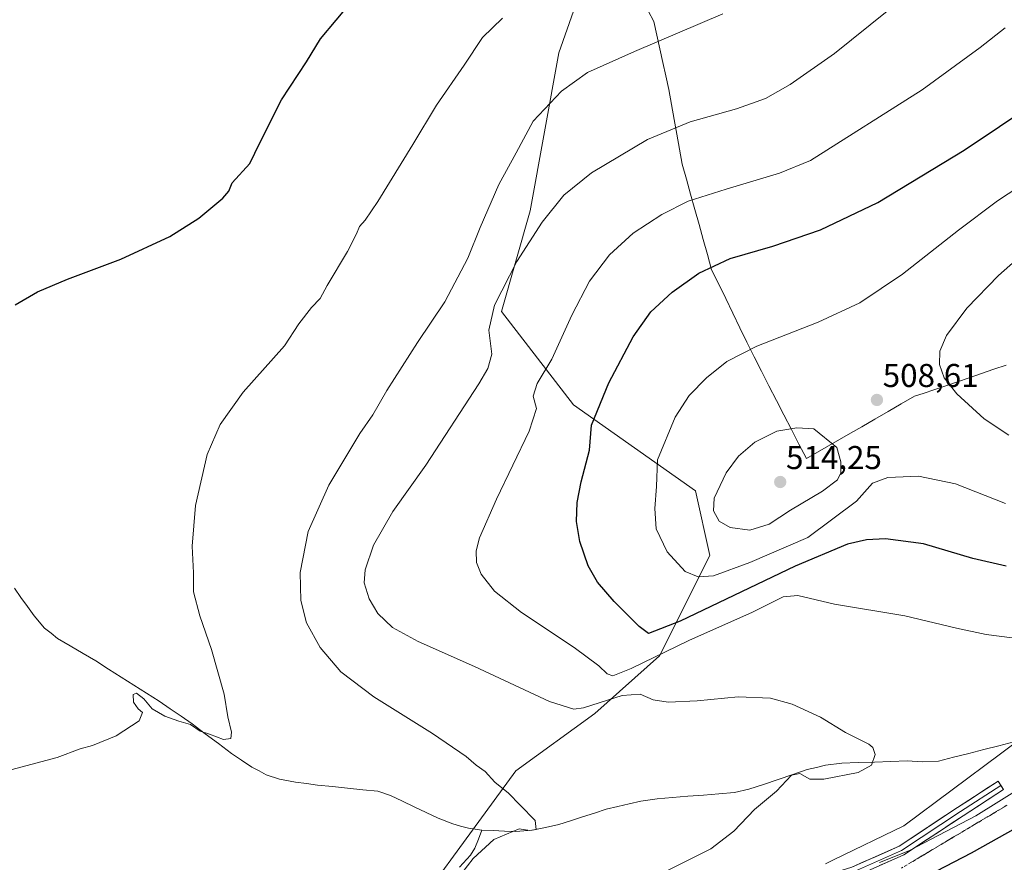
# Model space of a CAD drawing. Units: metres. Extents: x 604142 to 607592, y 4722275 to 4724640.
# Drawn here: x 606872 to 607171, y 4723743 to 4724000 of the extents above; entities that cross this region are included whole.
import ezdxf
from ezdxf.enums import TextEntityAlignment as Align

# ---------------------------------------------------------------- set-up
doc = ezdxf.new("R2010")
doc.units = ezdxf.units.M
doc.header["$MEASUREMENT"] = 0
doc.linetypes.add('TRAZOSX2', pattern=[1.5, 1, -0.5])
for name, color, linetype, lineweight in [('Carátula', 7, 'Continuous', 5), ('Corriente natural lineal', 142, 'Continuous', 13), ('Cultivos herbáceos CxS', 92, 'Continuous', 0), ('Curva de nivel maestra', 36, 'Continuous', 30), ('Curva de nivel normal', 36, 'Continuous', 0), ('Entidad de ámbito territorial', 19, 'Continuous', 0), ('Entidad de ámbito territorial CxS', 92, 'Continuous', 0), ('Layer 0', 7, 'Continuous', 0), ('Municipio', 9, 'Continuous', 13), ('Municipio CxS', 142, 'Continuous', 0), ('Punto de cota en terreno', 7, 'Continuous', 0), ('Rótulo de punto de cota en terreno', 19, 'Continuous', 0), ('Suelo desnudo CxS', 43, 'Continuous', 0), ('Talud superficial', 39, 'TRAZOSX2', 0)]:
    doc.layers.add(name, color=color, linetype=linetype, lineweight=lineweight)
doc.styles.add('Arial', font='txt', dxfattribs={"height": 0.2})

# ---------------------------------------------------------------- blocks, each defined once
blk = doc.blocks.new('*U150')
at = {"layer": 'Cultivos herbáceos CxS', "color": 92, "linetype": 'Continuous', "lineweight": 0}
for points in [[(606981.1159, 4723714.3617, 487.6546), (607022.6107, 4723771.1423, 485.7108), (607046.6335, 4723788.6131, 488.9702), (607066.2885, 4723806.0841, 492.0171), (607081.5763, 4723836.6585, 506.376), (607077.2087, 4723856.3131, 509.6501), (607040.0831, 4723882.5205, 499.0676), (607018.2447, 4723910.9109, 491.2073), (607026.9803, 4723941.4853, 489.7367), (607035.7167, 4723989.5305, 483.833), (607051.0045, 4724033.2081, 479.7391), (607033.5337, 4724072.5185, 477.2005), (607079.3959, 4724087.8051, 479.1504), (607129.6259, 4724107.4593, 481.923), (607206.0621, 4724135.8487, 483.8482)], [(607208.2079, 4723804.9153, 494.9962), (607169.9683, 4723776.3441, 493.4057), (607140.5669, 4723754.3759, 493.9387), (607119.2097, 4723744.0549, 494.3334), (607116.7943, 4723742.8869, 494.5578)]]:
    blk.add_polyline3d(points, dxfattribs=at)
blk = doc.blocks.new('*U152')
at = {"layer": 'Cultivos herbáceos CxS', "color": 92, "linetype": 'Continuous', "lineweight": 0}
blk.add_polyline3d([(607206.0621, 4724135.8487, 483.8482), (607129.6259, 4724107.4593, 481.923), (607079.3959, 4724087.8051, 479.1504), (607033.5337, 4724072.5185, 477.2005), (607051.0045, 4724033.2081, 479.7391), (607035.7167, 4723989.5305, 483.833), (607026.9803, 4723941.4853, 489.7367), (607018.2447, 4723910.9109, 491.2073), (607040.0831, 4723882.5205, 499.0676), (607077.2087, 4723856.3131, 509.6501), (607081.5763, 4723836.6585, 506.376), (607066.2885, 4723806.0841, 492.0171), (607046.6335, 4723788.6131, 488.9702), (607022.6107, 4723771.1423, 485.7108), (606981.1159, 4723714.3617, 487.6546)], dxfattribs=at)
blk = doc.blocks.new('5PATER')
at = {"layer": 'Carátula', "linetype": 'Continuous', "lineweight": 5}
h = blk.add_hatch(color=250, dxfattribs=at)
edge = h.paths.add_edge_path()
edge.add_ellipse((0, 0.01), major_axis=(-1.33, -1.34), ratio=0.999422, start_angle=0, end_angle=360)

msp = doc.modelspace()

# ---------------------------------------------------------------- linework, layer by layer
at = {"layer": 'Corriente natural lineal', "color": 142, "linetype": 'Continuous', "lineweight": 13}
for points in [[(607012.23, 4723753.13, 484.08), (607008.23, 4723753.69, 484.01), (607005.81, 4723754.34, 483.91), (607003.39, 4723754.99, 483.54), (606998.98, 4723756.7, 483.26), (606995.35, 4723758.44, 483.06), (606991.72, 4723760.18, 482.56), (606988.08, 4723761.92, 482.43), (606984.45, 4723763.66, 482.13), (606980.64, 4723764.91, 482.26), (606976.04, 4723765.38, 482.57), (606971.44, 4723765.86, 482.06), (606966.83, 4723766.33, 481.95), (606962.23, 4723766.8, 481.68), (606958.9, 4723767.25, 481.47), (606955.57, 4723767.69, 481.16), (606950.69, 4723768.6, 480.68), (606946.71, 4723769.96, 480.93), (606944.5, 4723771.13, 480.79), (606942.28, 4723772.29, 480.45), (606939.21, 4723774.36, 480.46), (606936.13, 4723776.43, 480.46), (606932.14, 4723779.44, 480.29), (606928.15, 4723782.45, 479.92), (606924.16, 4723785.46, 479.83), (606920.8, 4723787.75, 479.5), (606917.45, 4723790.05, 479.46), (606914.09, 4723792.34, 479.22), (606910.25, 4723794.79, 479.18), (606906.4, 4723797.23, 479.12), (606902.56, 4723799.68, 479.01), (606898.71, 4723802.12, 478.74), (606894.87, 4723804.57, 478.6), (606890.97, 4723806.85, 478.36), (606887.08, 4723809.12, 478.27), (606883.18, 4723811.4, 477.97), (606881.24, 4723812.98, 477.8), (606879.29, 4723814.56, 477.61), (606876.09, 4723818.3, 477.29), (606874.09, 4723821.09, 477.32), (606872.09, 4723823.89, 477.33), (606870.09, 4723826.68, 477.22)], [(607174.06, 4723779.94, 492.77), (607169.48, 4723778.77, 492.49), (607164.89, 4723777.6, 492.5), (607160.31, 4723776.44, 492.13), (607155.72, 4723775.27, 491.82), (607151.14, 4723774.1, 491.4), (607146.17, 4723773.91, 490.87), (607141.56, 4723774.15, 489.91), (607136.59, 4723773.99, 490.73), (607131.63, 4723773.83, 490.18), (607126.66, 4723773.66, 489.29), (607121.69, 4723773.5, 489.2), (607116.76, 4723772.91, 488.57), (607114, 4723772.21, 489.09), (607111.23, 4723771.51, 489.51), (607106.79, 4723770.01, 489.51), (607102.35, 4723768.52, 488.97), (607097.9, 4723767.02, 488.26), (607093.46, 4723765.52, 488.61), (607089.06, 4723764.58, 488.66), (607084.35, 4723764.18, 488.14), (607079.65, 4723763.79, 487.49), (607074.94, 4723763.39, 487.25), (607070.24, 4723763, 487.06), (607065.53, 4723762.6, 486.8), (607060.58, 4723761.93, 486.58), (607057.09, 4723761.1, 486.5), (607053.6, 4723760.27, 486.45), (607050.11, 4723759.44, 486.41), (607046.49, 4723758.29, 486.3), (607042.87, 4723757.13, 486.04), (607039.25, 4723755.98, 485.88), (607035.63, 4723754.82, 485.79), (607031.6, 4723753.94, 485.63), (607027.56, 4723753.05, 485.03), (607025.07, 4723752.87, 484.91), (607022.57, 4723752.69, 485), (607019.12, 4723752.84, 484.69), (607015.68, 4723752.98, 484.28), (607012.23, 4723753.13, 484.08)], [(607005.46, 4723741.84, 484.29), (607008.83, 4723745.5, 484.7), (607010.17, 4723747.6, 484.54), (607011.2, 4723750.37, 484.21), (607012.23, 4723753.13, 484.08)]]:
    msp.add_polyline3d(points, dxfattribs=at)
at = {"layer": 'Cultivos herbáceos CxS', "color": 92, "linetype": 'Continuous', "lineweight": 0}
for points in [[(606981.12, 4723714.36, 487.65), (607022.61, 4723771.14, 485.71), (607046.63, 4723788.61, 488.97), (607066.29, 4723806.08, 492.02), (607081.58, 4723836.66, 506.38), (607077.21, 4723856.31, 509.65), (607040.08, 4723882.52, 499.07), (607018.24, 4723910.91, 491.21), (607026.98, 4723941.49, 489.74), (607035.72, 4723989.53, 483.83), (607051, 4724033.21, 479.74), (607033.53, 4724072.52, 477.2), (607079.4, 4724087.81, 479.15), (607129.63, 4724107.46, 481.92), (607206.06, 4724135.85, 483.85), (607271.59, 4724151.37, 486.93)], [(606981.12, 4723714.36, 487.65), (607022.61, 4723771.14, 485.71), (607046.63, 4723788.61, 488.97), (607066.29, 4723806.08, 492.02), (607081.58, 4723836.66, 506.38), (607077.21, 4723856.31, 509.65), (607040.08, 4723882.52, 499.07), (607018.24, 4723910.91, 491.21), (607026.98, 4723941.49, 489.74), (607035.72, 4723989.53, 483.83), (607051, 4724033.21, 479.74), (607033.53, 4724072.52, 477.2), (607079.4, 4724087.81, 479.15), (607129.63, 4724107.46, 481.92), (607206.06, 4724135.85, 483.85), (607271.59, 4724151.37, 486.93)], [(607271.59, 4724151.37, 486.93), (607271.76, 4724148.38, 487.18), (607271.96, 4724144.64, 487.5), (607275.37, 4724083.2, 494.06), (607275.44, 4724081.93, 494.24), (607292.91, 4724024.49, 504.94), (607269.37, 4723960.16, 516.67), (607268.69, 4723952.88, 516.8), (607267.8, 4723943.27, 515.24), (607265.16, 4723915, 508.2), (607272.04, 4723868.98, 503.45), (607208.21, 4723804.92, 495), (607169.97, 4723776.34, 493.41), (607140.57, 4723754.38, 493.94), (607119.21, 4723744.05, 494.33), (607116.79, 4723742.89, 494.56)]]:
    msp.add_polyline3d(points, dxfattribs=at)
at = {"layer": 'Curva de nivel maestra', "color": 36, "linetype": 'Continuous', "lineweight": 30}
for points in [[(606870.29, 4723912.94, 475), (606877.17, 4723916.84, 475), (606886.25, 4723920.76, 475), (606902.5, 4723926.79, 475), (606917.4, 4723933.65, 475), (606926.22, 4723939.3, 475), (606933.51, 4723945.36, 475), (606935.32, 4723947.52, 475), (606936.37, 4723950.03, 475), (606941.7, 4723955.87, 475), (606944.69, 4723962.22, 475), (606951.28, 4723975.23, 475), (606958.9, 4723986.78, 475), (606963.17, 4723993.77, 475), (606968, 4723999.48, 475), (606970.54, 4724002.66, 475)], [(607171.75, 4723833.41, 500), (607161.6, 4723835.74, 500), (607146.52, 4723840.18, 500), (607134.98, 4723841.72, 500), (607129.24, 4723841.4, 500), (607123.47, 4723840.1, 500), (607107.55, 4723833.39, 500), (607072.54, 4723816.68, 500), (607062.98, 4723812.89, 500), (607060.08, 4723815.01, 500), (607052.46, 4723822.7, 500), (607047.46, 4723828.57, 500), (607044.62, 4723833.51, 500), (607042.01, 4723840.95, 500), (607041, 4723846.98, 500), (607041.21, 4723852.81, 500), (607042.42, 4723859.01, 500), (607044.97, 4723868.65, 500), (607045.64, 4723876.31, 500), (607050.88, 4723889.14, 500), (607058.26, 4723903.13, 500), (607063.68, 4723910.8, 500), (607070.09, 4723916.8, 500), (607078.24, 4723922.53, 500), (607087.73, 4723927.01, 500), (607100.74, 4723930.79, 500), (607115.22, 4723935.67, 500), (607132.72, 4723944.07, 500), (607158.91, 4723959.95, 500), (607190.86, 4723981.33, 500)], [(607126.8, 4723728.32, 500), (607161.2, 4723746.2, 500), (607177.32, 4723755.25, 500)]]:
    msp.add_polyline3d(points, dxfattribs=at)
at = {"layer": 'Curva de nivel normal', "color": 36, "linetype": 'Continuous', "lineweight": 0}
for points in [[(607006.22, 4723740.05, 485), (607009.64, 4723744.43, 485), (607015.91, 4723750.24, 485), (607023.62, 4723753.46, 485), (607026.8, 4723752.96, 485), (607028.74, 4723753.27, 485), (607028.48, 4723756.07, 485), (607023.87, 4723760.72, 485), (607020.41, 4723764.31, 485), (607016.19, 4723767.71, 485), (607013.22, 4723770.94, 485), (607010.48, 4723772.88, 485), (607007.48, 4723775.53, 485), (606997.26, 4723782.53, 485), (606979.37, 4723793.63, 485), (606969.37, 4723801.29, 485), (606963.06, 4723808.64, 485), (606958.93, 4723816.16, 485), (606957.21, 4723823.01, 485), (606957, 4723831.43, 485), (606959.45, 4723843.96, 485), (606965.69, 4723858.01, 485), (606975.18, 4723873.74, 485), (606979.08, 4723879.45, 485), (606983.37, 4723886.8, 485), (606992.68, 4723901.47, 485), (607000.98, 4723913.8, 485), (607008, 4723927.13, 485), (607011.73, 4723936.46, 485), (607017.45, 4723949.46, 485), (607022.65, 4723959.12, 485), (607027.88, 4723968.79, 485), (607036.46, 4723977.9, 485), (607044.37, 4723983.56, 485), (607058.72, 4723990.01, 485), (607085.56, 4724001.42, 485)], [(607068.32, 4723740.59, 490), (607081.88, 4723747.37, 490), (607088.88, 4723752.77, 490), (607095.13, 4723759.37, 490), (607101.88, 4723765, 490), (607106.43, 4723769.85, 490), (607109.01, 4723770.31, 490), (607111.96, 4723768.58, 490), (607116.27, 4723768.59, 490), (607126.66, 4723770.66, 490), (607130.76, 4723772.87, 490), (607131.91, 4723776.14, 490), (607131.21, 4723778.23, 490), (607129.97, 4723779.25, 490), (607122.88, 4723782.83, 490), (607115.2, 4723787.48, 490), (607106.68, 4723791.38, 490), (607100.04, 4723793.21, 490), (607090.21, 4723793.7, 490), (607077.74, 4723792.45, 490), (607068.92, 4723792.08, 490), (607064.37, 4723792.77, 490), (607060.36, 4723794.46, 490), (607054.96, 4723794.03, 490), (607043.16, 4723790.3, 490), (607040.21, 4723789.89, 490), (607032.82, 4723792.24, 490), (607010.07, 4723802.88, 490), (606992.86, 4723810.46, 490), (606985.12, 4723814.79, 490), (606980.58, 4723818.96, 490), (606978.01, 4723823.48, 490), (606976.45, 4723828.36, 490), (606976.76, 4723832.25, 490), (606979.26, 4723839.83, 490), (606985.23, 4723850.08, 490), (606995.22, 4723864.09, 490), (607011.35, 4723888.9, 490), (607014.08, 4723893.51, 490), (607015.25, 4723897.87, 490), (607014.42, 4723905.24, 490), (607016.08, 4723912.78, 490), (607022.89, 4723926.08, 490), (607030.64, 4723938.1, 490), (607037.24, 4723946.28, 490), (607045.61, 4723953.08, 490), (607062.68, 4723963.22, 490), (607075.64, 4723968.53, 490), (607089.71, 4723972.52, 490), (607098.55, 4723975.64, 490), (607106.01, 4723979.89, 490), (607119.49, 4723989.36, 490), (607135.54, 4724002.24, 490)], [(606862.84, 4723769.78, 480), (606883.14, 4723775.17, 480), (606890.14, 4723777.85, 480), (606893.8, 4723778.9, 480), (606901, 4723781.76, 480), (606908.02, 4723786.31, 480), (606909.1, 4723788.92, 480), (606907.73, 4723789.97, 480), (606906.28, 4723792, 480), (606906.18, 4723794.38, 480), (606907.2, 4723794.78, 480), (606909.46, 4723793.09, 480), (606912.04, 4723789.96, 480), (606915.82, 4723787.73, 480), (606920.06, 4723786.3, 480), (606923.7, 4723785.28, 480), (606926.6, 4723783.17, 480), (606929.44, 4723782.32, 480), (606933.69, 4723780.72, 480), (606935.89, 4723780.98, 480), (606936.16, 4723782.87, 480), (606934.99, 4723787.56, 480), (606933.86, 4723794.44, 480), (606930.05, 4723808.09, 480), (606926.52, 4723818.25, 480), (606924.58, 4723825.63, 480), (606924.54, 4723831.35, 480), (606924.18, 4723839.48, 480), (606925.13, 4723851.88, 480), (606928.74, 4723867.34, 480), (606932.65, 4723876.5, 480), (606939.63, 4723886.37, 480), (606952.2, 4723900.47, 480), (606956.62, 4723907.13, 480), (606960.49, 4723912.13, 480), (606963.05, 4723914.8, 480), (606965.26, 4723918.8, 480), (606971.43, 4723929.12, 480), (606974.16, 4723934.46, 480), (606975.02, 4723936.75, 480), (606976.79, 4723938.62, 480), (606980.58, 4723944.31, 480), (606991.26, 4723961.7, 480), (606998.5, 4723973.68, 480), (607006.88, 4723985.78, 480), (607012.45, 4723994.18, 480), (607018.49, 4724000.14, 480)], [(607177.48, 4723811.1, 495), (607165.63, 4723812.59, 495), (607156.56, 4723814.52, 495), (607140.89, 4723818.34, 495), (607119.54, 4723821.81, 495), (607108.39, 4723824.5, 495), (607103.92, 4723824.09, 495), (607094.54, 4723819.43, 495), (607075.21, 4723810.81, 495), (607057.7, 4723802.26, 495), (607052.1, 4723800.02, 495), (607050.33, 4723800.68, 495), (607047.83, 4723803.13, 495), (607040.29, 4723808.71, 495), (607024.29, 4723819.36, 495), (607016.06, 4723825.84, 495), (607012.02, 4723830.94, 495), (607010.64, 4723834.56, 495), (607010.52, 4723838.1, 495), (607011.52, 4723842.07, 495), (607016.72, 4723853.81, 495), (607026.64, 4723874.51, 495), (607028.83, 4723881.4, 495), (607027.91, 4723885.16, 495), (607029.08, 4723888.94, 495), (607033.54, 4723896.39, 495), (607039.6, 4723909.72, 495), (607045.04, 4723920.1, 495), (607051.04, 4723928.16, 495), (607058.27, 4723934.73, 495), (607067.02, 4723940.42, 495), (607074.96, 4723944.4, 495), (607086.54, 4723948.1, 495), (607102.81, 4723952.97, 495), (607112.21, 4723956.79, 495), (607146.18, 4723978.32, 495), (607163.85, 4723991.18, 495), (607171.4, 4723997.12, 495)], [(607178.84, 4723950.94, 505), (607169.08, 4723944.55, 505), (607157.25, 4723935.59, 505), (607140.2, 4723922.2, 505), (607127.2, 4723913.51, 505), (607114.54, 4723907.61, 505), (607095.88, 4723900.32, 505), (607086.8, 4723895.67, 505), (607080.55, 4723890.7, 505), (607075.29, 4723885.32, 505), (607071.04, 4723878.72, 505), (607065.68, 4723865.79, 505), (607065.37, 4723857.67, 505), (607064.9, 4723850.95, 505), (607065.29, 4723844.72, 505), (607068.63, 4723837.79, 505), (607074.08, 4723831.76, 505), (607078.01, 4723830.14, 505)], [(607177.06, 4723928.64, 510), (607169.34, 4723921.86, 510), (607159.72, 4723911.86, 510), (607153.58, 4723903.56, 510), (607151.56, 4723898.8, 510), (607151.44, 4723894.76, 510), (607152.87, 4723890.66, 510), (607156.66, 4723885.86, 510), (607165.02, 4723878.2, 510), (607172.56, 4723873.21, 510)], [(607093.77, 4723844.37, 510), (607099.68, 4723846.15, 510), (607106.1, 4723850.42, 510), (607115.84, 4723856.2, 510), (607120.4, 4723859.71, 510), (607121.48, 4723861.81, 510), (607121.46, 4723865.14, 510), (607120.24, 4723869.53, 510), (607113.25, 4723875.19, 510), (607108.03, 4723875.53, 510), (607102.01, 4723874.51, 510), (607095.24, 4723871.16, 510), (607090.27, 4723866.88, 510), (607086.59, 4723861.75, 510), (607082.93, 4723854.06, 510), (607082.7, 4723850.2, 510), (607084.46, 4723847.12, 510), (607087.81, 4723845.17, 510), (607093.77, 4723844.37, 510)], [(607078.01, 4723830.14, 505), (607082.74, 4723830.45, 505), (607093.78, 4723834.48, 505), (607111.36, 4723842.14, 505), (607126.2, 4723853.21, 505), (607131.11, 4723858.67, 505), (607135.68, 4723860.35, 505), (607145.06, 4723860.78, 505), (607156.26, 4723858.42, 505), (607171.53, 4723852.42, 505)], [(607133.21, 4723743.24, 495), (607142.13, 4723746.82, 495), (607162.5, 4723757.49, 495), (607183.43, 4723770.56, 495)]]:
    msp.add_polyline3d(points, dxfattribs=at)
at = {"layer": 'Entidad de ámbito territorial', "color": 19, "linetype": 'Continuous', "lineweight": 0}
msp.add_polyline3d([(607062.88, 4724002.34, 483.3), (607064.51, 4723999.12, 483.88), (607065.43, 4723994.97, 484.55), (607066.35, 4723990.82, 485.2), (607067.26, 4723986.67, 485.88), (607068.18, 4723982.52, 486.63), (607069.1, 4723978.37, 487.44), (607069.92, 4723973.84, 488.4), (607070.74, 4723969.31, 489.4), (607071.56, 4723964.78, 490.35), (607072.38, 4723960.25, 491.31), (607073.2, 4723955.72, 492.26), (607074.48, 4723951.13, 493.32), (607075.75, 4723946.54, 494.46), (607077.03, 4723941.95, 495.6), (607078.3, 4723937.37, 496.77), (607079.58, 4723932.78, 497.94), (607080.85, 4723928.19, 499.02), (607082.13, 4723923.6, 500.1), (607084.28, 4723919.19, 501.03), (607086.43, 4723914.78, 501.94), (607088.58, 4723910.37, 502.8), (607090.74, 4723905.95, 503.66), (607092.89, 4723901.54, 504.48), (607095.04, 4723897.13, 505.37), (607097.31, 4723892.7, 506.3), (607099.58, 4723888.27, 507.28), (607101.85, 4723883.84, 508.28), (607104.13, 4723879.41, 509.16), (607106.4, 4723874.98, 510.08), (607108.67, 4723870.55, 510.74), (607110.94, 4723866.12, 511.92), (607114.3, 4723868.06, 511.19), (607117.66, 4723869.99, 510.46), (607121.02, 4723871.93, 509.58), (607124.39, 4723873.87, 509.01), (607127.77, 4723875.81, 508.61), (607131.79, 4723878.12, 508.4), (607135.8, 4723880.44, 508.41), (607139.82, 4723882.76, 508.58), (607143.84, 4723885.07, 508.83), (607146.79, 4723886.07, 509.04), (607149.75, 4723887.08, 509.36), (607153.32, 4723888.29, 509.84), (607156.88, 4723889.51, 510.42), (607160.45, 4723890.72, 511.31), (607164.22, 4723892, 512.05), (607167.99, 4723893.29, 512.97), (607171.75, 4723894.57, 513.95)], dxfattribs=at)
at = {"layer": 'Entidad de ámbito territorial CxS', "color": 92, "linetype": 'Continuous', "lineweight": 0}
msp.add_polyline3d([(607171.75, 4723894.57, 513.95), (607167.99, 4723893.29, 512.97), (607164.22, 4723892, 512.05), (607160.45, 4723890.72, 511.31), (607156.88, 4723889.51, 510.42), (607153.32, 4723888.29, 509.84), (607149.75, 4723887.08, 509.36), (607146.79, 4723886.07, 509.04), (607143.84, 4723885.07, 508.83), (607139.82, 4723882.76, 508.58), (607135.8, 4723880.44, 508.41), (607131.79, 4723878.12, 508.4), (607127.77, 4723875.81, 508.61), (607124.39, 4723873.87, 509.01), (607121.02, 4723871.93, 509.58), (607117.66, 4723869.99, 510.46), (607114.3, 4723868.06, 511.19), (607110.94, 4723866.12, 511.92), (607110.94, 4723866.12, 511.92), (607108.67, 4723870.55, 510.74), (607106.4, 4723874.98, 510.08), (607104.13, 4723879.41, 509.16), (607101.85, 4723883.84, 508.28), (607099.58, 4723888.27, 507.28), (607097.31, 4723892.7, 506.3), (607095.04, 4723897.13, 505.37), (607092.89, 4723901.54, 504.48), (607090.74, 4723905.95, 503.66), (607088.58, 4723910.37, 502.8), (607086.43, 4723914.78, 501.94), (607084.28, 4723919.19, 501.03), (607082.13, 4723923.6, 500.1), (607080.85, 4723928.19, 499.02), (607079.58, 4723932.78, 497.94), (607078.3, 4723937.37, 496.77), (607077.03, 4723941.95, 495.6), (607075.75, 4723946.54, 494.46), (607074.48, 4723951.13, 493.32), (607073.2, 4723955.72, 492.26), (607072.38, 4723960.25, 491.31), (607071.56, 4723964.78, 490.35), (607070.74, 4723969.31, 489.4), (607069.92, 4723973.84, 488.4), (607069.1, 4723978.37, 487.44), (607068.18, 4723982.52, 486.63), (607067.26, 4723986.67, 485.88), (607066.35, 4723990.82, 485.2), (607065.43, 4723994.97, 484.55), (607064.51, 4723999.12, 483.88), (607062.88, 4724002.34, 483.3)], dxfattribs=at)
at = {"layer": 'Layer 0', "linetype": 'Continuous', "lineweight": 0}
for points in [[(606810.56, 4723586.18), (606828.42, 4723595.05), (606851.48, 4723608.25), (606875, 4723620.55), (606900.34, 4723634.47), (606926.37, 4723648.64), (606976.83, 4723676.49), (607005.59, 4723693), (607035.51, 4723708.6), (607063.59, 4723723.95), (607079.36, 4723731.53), (607092.19, 4723735.62), (607105.27, 4723738.1), (607115.38, 4723738.93), (607124.77, 4723741.82), (607139.18, 4723748.24), (607156.96, 4723759.99), (607169.27, 4723767.98), (607170.09, 4723766.73)], [(607170.09, 4723766.73), (607170.91, 4723765.47), (607158.6, 4723757.48), (607140.62, 4723745.6), (607125.83, 4723739.01), (607115.95, 4723735.97), (607105.67, 4723735.12), (607092.93, 4723732.7), (607080.47, 4723728.73), (607064.96, 4723721.28), (607036.92, 4723705.95), (607007.03, 4723690.37), (606978.3, 4723673.88), (606927.82, 4723646.01), (606901.78, 4723631.84), (606876.42, 4723617.9), (606852.92, 4723605.62), (606829.84, 4723592.4), (606812.79, 4723583.94)], [(607170.09, 4723766.73), (607157.78, 4723758.74), (607139.9, 4723746.92), (607125.3, 4723740.42)]]:
    msp.add_lwpolyline(points, dxfattribs=at)
msp.add_polyline3d([(607124.77, 4723741.82, 494.54), (607128.37, 4723743.43, 494.83), (607131.98, 4723745.03, 494.51), (607135.58, 4723746.64, 494.5), (607139.18, 4723748.24, 494.43), (607142.74, 4723750.59, 493.93), (607146.29, 4723752.94, 494.01), (607149.85, 4723755.29, 493.68), (607153.4, 4723757.64, 493.54), (607156.96, 4723759.99, 493.44), (607161.06, 4723762.65, 493.48), (607165.17, 4723765.32, 493.65), (607169.27, 4723767.98, 493.71), (607170.91, 4723765.47, 494.06), (607166.81, 4723762.81, 494.06), (607162.7, 4723760.14, 493.96), (607158.6, 4723757.48, 494.06), (607155, 4723755.1, 494.19), (607151.41, 4723752.73, 494.35), (607147.81, 4723750.35, 494.65), (607144.22, 4723747.98, 494.73), (607140.62, 4723745.6, 495.25), (607136.92, 4723743.95, 495.06), (607133.23, 4723742.31, 495.37)], dxfattribs=at)
at = {"layer": 'Municipio', "color": 9, "linetype": 'Continuous', "lineweight": 13}
msp.add_polyline3d([(607062.88, 4724002.34, 483.3), (607064.51, 4723999.12, 483.88), (607065.43, 4723994.97, 484.55), (607066.35, 4723990.82, 485.2), (607067.26, 4723986.67, 485.88), (607068.18, 4723982.52, 486.63), (607069.1, 4723978.37, 487.44), (607069.92, 4723973.84, 488.4), (607070.74, 4723969.31, 489.4), (607071.56, 4723964.78, 490.35), (607072.38, 4723960.25, 491.31), (607073.2, 4723955.72, 492.26), (607074.48, 4723951.13, 493.32), (607075.75, 4723946.54, 494.46), (607077.03, 4723941.95, 495.6), (607078.3, 4723937.37, 496.77), (607079.58, 4723932.78, 497.94), (607080.85, 4723928.19, 499.02), (607082.13, 4723923.6, 500.1), (607084.28, 4723919.19, 501.03), (607086.43, 4723914.78, 501.94), (607088.58, 4723910.37, 502.8), (607090.74, 4723905.95, 503.66), (607092.89, 4723901.54, 504.48), (607095.04, 4723897.13, 505.37), (607097.31, 4723892.7, 506.3), (607099.58, 4723888.27, 507.28), (607101.85, 4723883.84, 508.28), (607104.13, 4723879.41, 509.16), (607106.4, 4723874.98, 510.08), (607108.67, 4723870.55, 510.74), (607110.94, 4723866.12, 511.92), (607114.3, 4723868.06, 511.19), (607117.66, 4723869.99, 510.46), (607121.02, 4723871.93, 509.58), (607124.39, 4723873.87, 509.01), (607127.77, 4723875.81, 508.61), (607131.79, 4723878.12, 508.4), (607135.8, 4723880.44, 508.41), (607139.82, 4723882.76, 508.58), (607143.84, 4723885.07, 508.83), (607146.79, 4723886.07, 509.04), (607149.75, 4723887.08, 509.36), (607153.32, 4723888.29, 509.84), (607156.88, 4723889.51, 510.42), (607160.45, 4723890.72, 511.31), (607164.22, 4723892, 512.05), (607167.99, 4723893.29, 512.97), (607171.75, 4723894.57, 513.95)], dxfattribs=at)
msp.add_polyline3d([(607062.88, 4724002.34, 483.3), (607064.51, 4723999.12, 483.88), (607065.43, 4723994.97, 484.55), (607066.35, 4723990.82, 485.2), (607067.26, 4723986.67, 485.88), (607068.18, 4723982.52, 486.63), (607069.1, 4723978.37, 487.44), (607069.92, 4723973.84, 488.4), (607070.74, 4723969.31, 489.4), (607071.56, 4723964.78, 490.35), (607072.38, 4723960.25, 491.31), (607073.2, 4723955.72, 492.26), (607074.48, 4723951.13, 493.32), (607075.75, 4723946.54, 494.46), (607077.03, 4723941.95, 495.6), (607078.3, 4723937.37, 496.77), (607079.58, 4723932.78, 497.94), (607080.85, 4723928.19, 499.02), (607082.13, 4723923.6, 500.1), (607084.28, 4723919.19, 501.03), (607086.43, 4723914.78, 501.94), (607088.58, 4723910.37, 502.8), (607090.74, 4723905.95, 503.66), (607092.89, 4723901.54, 504.48), (607095.04, 4723897.13, 505.37), (607097.31, 4723892.7, 506.3), (607099.58, 4723888.27, 507.28), (607101.85, 4723883.84, 508.28), (607104.13, 4723879.41, 509.16), (607106.4, 4723874.98, 510.08), (607108.67, 4723870.55, 510.74), (607110.94, 4723866.12, 511.92), (607114.3, 4723868.06, 511.19), (607117.66, 4723869.99, 510.46), (607121.02, 4723871.93, 509.58), (607124.39, 4723873.87, 509.01), (607127.77, 4723875.81, 508.61), (607131.79, 4723878.12, 508.4), (607135.8, 4723880.44, 508.41), (607139.82, 4723882.76, 508.58), (607143.84, 4723885.07, 508.83), (607146.79, 4723886.07, 509.04), (607149.75, 4723887.08, 509.36), (607153.32, 4723888.29, 509.84), (607156.88, 4723889.51, 510.42), (607160.45, 4723890.72, 511.31), (607164.22, 4723892, 512.05), (607167.99, 4723893.29, 512.97), (607171.75, 4723894.57, 513.95)], dxfattribs=at)
at = {"layer": 'Municipio CxS', "color": 142, "linetype": 'Continuous', "lineweight": 0}
for points in [[(607171.75, 4723894.57, 513.95), (607167.99, 4723893.29, 512.97), (607164.22, 4723892, 512.05), (607160.45, 4723890.72, 511.31), (607156.88, 4723889.51, 510.42), (607153.32, 4723888.29, 509.84), (607149.75, 4723887.08, 509.36), (607146.79, 4723886.07, 509.04), (607143.84, 4723885.07, 508.83), (607139.82, 4723882.76, 508.58), (607135.8, 4723880.44, 508.41), (607131.79, 4723878.12, 508.4), (607127.77, 4723875.81, 508.61), (607124.39, 4723873.87, 509.01), (607121.02, 4723871.93, 509.58), (607117.66, 4723869.99, 510.46), (607114.3, 4723868.06, 511.19), (607110.94, 4723866.12, 511.92), (607110.94, 4723866.12, 511.92), (607108.67, 4723870.55, 510.74), (607106.4, 4723874.98, 510.08), (607104.13, 4723879.41, 509.16), (607101.85, 4723883.84, 508.28), (607099.58, 4723888.27, 507.28), (607097.31, 4723892.7, 506.3), (607095.04, 4723897.13, 505.37), (607092.89, 4723901.54, 504.48), (607090.74, 4723905.95, 503.66), (607088.58, 4723910.37, 502.8), (607086.43, 4723914.78, 501.94), (607084.28, 4723919.19, 501.03), (607082.13, 4723923.6, 500.1), (607080.85, 4723928.19, 499.02), (607079.58, 4723932.78, 497.94), (607078.3, 4723937.37, 496.77), (607077.03, 4723941.95, 495.6), (607075.75, 4723946.54, 494.46), (607074.48, 4723951.13, 493.32), (607073.2, 4723955.72, 492.26), (607072.38, 4723960.25, 491.31), (607071.56, 4723964.78, 490.35), (607070.74, 4723969.31, 489.4), (607069.92, 4723973.84, 488.4), (607069.1, 4723978.37, 487.44), (607068.18, 4723982.52, 486.63), (607067.26, 4723986.67, 485.88), (607066.35, 4723990.82, 485.2), (607065.43, 4723994.97, 484.55), (607064.51, 4723999.12, 483.88), (607062.88, 4724002.34, 483.3)], [(607062.88, 4724002.34, 483.3), (607064.51, 4723999.12, 483.88), (607065.43, 4723994.97, 484.55), (607066.35, 4723990.82, 485.2), (607067.26, 4723986.67, 485.88), (607068.18, 4723982.52, 486.63), (607069.1, 4723978.37, 487.44), (607069.92, 4723973.84, 488.4), (607070.74, 4723969.31, 489.4), (607071.56, 4723964.78, 490.35), (607072.38, 4723960.25, 491.31), (607073.2, 4723955.72, 492.26), (607074.48, 4723951.13, 493.32), (607075.75, 4723946.54, 494.46), (607077.03, 4723941.95, 495.6), (607078.3, 4723937.37, 496.77), (607079.58, 4723932.78, 497.94), (607080.85, 4723928.19, 499.02), (607082.13, 4723923.6, 500.1), (607084.28, 4723919.19, 501.03), (607086.43, 4723914.78, 501.94), (607088.58, 4723910.37, 502.8), (607090.74, 4723905.95, 503.66), (607092.89, 4723901.54, 504.48), (607095.04, 4723897.13, 505.37), (607097.31, 4723892.7, 506.3), (607099.58, 4723888.27, 507.28), (607101.85, 4723883.84, 508.28), (607104.13, 4723879.41, 509.16), (607106.4, 4723874.98, 510.08), (607108.67, 4723870.55, 510.74), (607110.94, 4723866.12, 511.92), (607114.3, 4723868.06, 511.19), (607117.66, 4723869.99, 510.46), (607121.02, 4723871.93, 509.58), (607124.39, 4723873.87, 509.01), (607127.77, 4723875.81, 508.61), (607131.79, 4723878.12, 508.4), (607135.8, 4723880.44, 508.41), (607139.82, 4723882.76, 508.58), (607143.84, 4723885.07, 508.83), (607146.79, 4723886.07, 509.04), (607149.75, 4723887.08, 509.36), (607153.32, 4723888.29, 509.84), (607156.88, 4723889.51, 510.42), (607160.45, 4723890.72, 511.31), (607164.22, 4723892, 512.05), (607167.99, 4723893.29, 512.97), (607171.75, 4723894.57, 513.95)]]:
    msp.add_polyline3d(points, dxfattribs=at)
at = {"layer": 'Suelo desnudo CxS', "color": 43, "linetype": 'Continuous', "lineweight": 0}
for points in [[(607271.59, 4724151.37, 486.93), (607271.76, 4724148.38, 487.18), (607271.96, 4724144.64, 487.5), (607275.37, 4724083.2, 494.06), (607275.44, 4724081.93, 494.24), (607292.91, 4724024.49, 504.94), (607269.37, 4723960.16, 516.67), (607268.69, 4723952.88, 516.8), (607267.8, 4723943.27, 515.24), (607265.16, 4723915, 508.2), (607272.04, 4723868.98, 503.45), (607208.21, 4723804.92, 495), (607169.97, 4723776.34, 493.41), (607140.57, 4723754.38, 493.94), (607119.21, 4723744.05, 494.33), (607116.79, 4723742.89, 494.56)], [(607116.79, 4723742.89, 494.56), (607119.21, 4723744.05, 494.33), (607140.57, 4723754.38, 493.94), (607169.97, 4723776.34, 493.41), (607208.21, 4723804.92, 495)]]:
    msp.add_polyline3d(points, dxfattribs=at)
at = {"layer": 'Talud superficial', "color": 39, "linetype": 'TRAZOSX2', "lineweight": 0}
for points in [[(607171.95, 4723760.68, 495.32), (607155.91, 4723751.12, 495.92), (607151.9, 4723748.72, 496.26), (607139.87, 4723741.55, 496.5)], [(607142.54, 4723743.14, 496.45), (607143.88, 4723743.94, 496.22), (607145.22, 4723744.74, 496.27), (607146.55, 4723745.53, 496.13), (607147.89, 4723746.33, 496.04), (607149.23, 4723747.13, 496.04), (607150.56, 4723747.92, 496.05), (607151.9, 4723748.72, 496.26), (607153.24, 4723749.52, 496.02), (607154.57, 4723750.32, 495.84), (607155.91, 4723751.12, 495.92), (607157.25, 4723751.92, 495.82), (607158.58, 4723752.71, 495.78), (607159.92, 4723753.51, 495.76), (607161.26, 4723754.31, 495.76), (607162.59, 4723755.1, 495.76), (607163.93, 4723755.9, 496.01), (607165.27, 4723756.7, 495.71), (607166.6, 4723757.49, 495.41), (607167.94, 4723758.29, 495.64), (607169.28, 4723759.09, 495.41), (607170.61, 4723759.88, 495.4), (607171.95, 4723760.68, 495.32)]]:
    msp.add_polyline3d(points, dxfattribs=at)

# ---------------------------------------------------------------- block references
at = {"layer": 'Cultivos herbáceos CxS', "color": 92, "linetype": 'Continuous', "lineweight": 0}
for name in ['*U150', '*U152']:
    msp.add_blockref(name, (0, 0), dxfattribs=at)
at = {"layer": 'Punto de cota en terreno', "linetype": 'Continuous', "lineweight": 0}
for p in [(607132.41, 4723883.96, 508.61), (607103, 4723859, 514.25)]:
    msp.add_blockref('5PATER', p, dxfattribs=at)

# ---------------------------------------------------------------- texts
at = {"layer": 'Rótulo de punto de cota en terreno', "color": 19, "linetype": 'Continuous', "lineweight": 0, "style": 'Arial'}
for s, p in [('508,61', (607134.17, 4723885.72)), ('514,25', (607104.76, 4723860.76))]:
    msp.add_text(s, height=7, dxfattribs=at).set_placement(p, align=Align.BOTTOM_LEFT)

doc.saveas('drawing.dxf')
